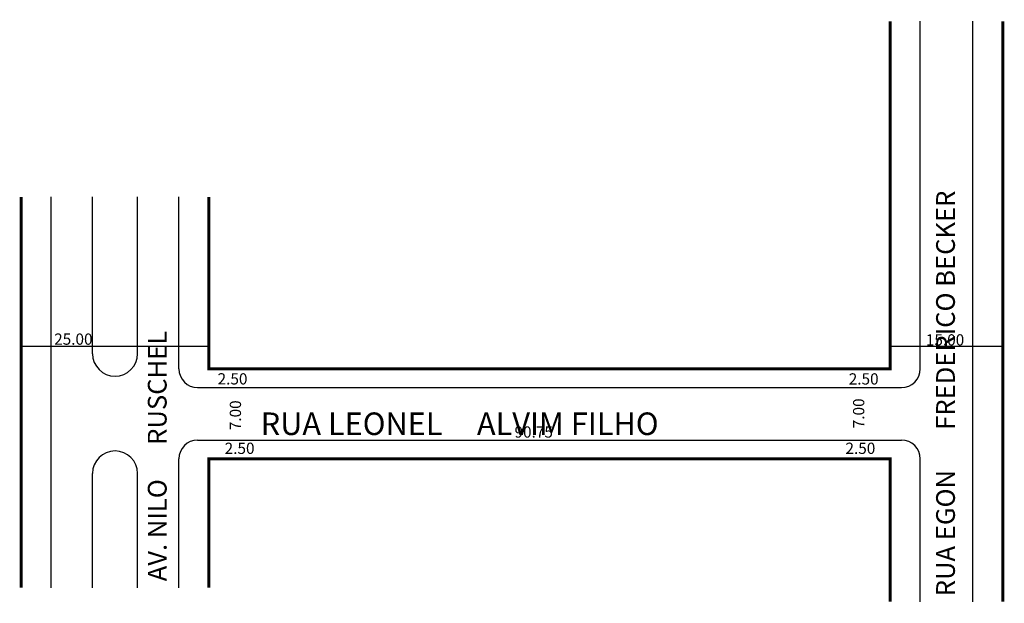
# Model space of a CAD drawing. Extents: x -24 to 107, y -27 to 50.
import ezdxf

# ---------------------------------------------------------------- set-up
doc = ezdxf.new("R2010")
doc.units = 0
doc.header["$MEASUREMENT"] = 0
doc.layers.get('0').update_dxf_attribs({"linetype": 'CONTINUOUS'})

msp = doc.modelspace()

# ---------------------------------------------------------------- linework, layer by layer
for p, q in [((96.05, 3.9), (96.05, 50.19)), ((103.05, -27.13), (103.05, 50.19)), ((-19.7, -25.27), (-19.7, 26.78)), ((-14.2, 5.91), (-14.2, 26.78)), ((-8.2, 5.91), (-8.2, 26.78)), ((-2.7, 3.9), (-2.7, 26.78)), ((-23.7, 6.89), (1.3, 6.89)), ((92.05, 6.89), (107.05, 6.89)), ((-0.2, 1.4), (93.55, 1.4)), ((-0.2, -5.6), (93.55, -5.6)), ((-2.7, -25.27), (-2.7, -8.1)), ((96.05, -27.13), (96.05, -8.1)), ((-14.2, -25.27), (-14.2, -10.04)), ((-8.2, -25.27), (-8.2, -10.04))]:
    msp.add_line(p, q)
at = {"const_width": 0.4}
for points in [[(92.05, 50.19), (92.05, 3.9), (1.3, 3.9), (1.3, 26.78)], [(107.05, -27.13), (107.05, 50.19)], [(-23.7, -25.27), (-23.7, 26.78)], [(92.05, -27.13), (92.05, -8.1), (1.3, -8.1), (1.3, -25.27)]]:
    msp.add_lwpolyline(points, dxfattribs=at)
for centre, radius, start, end in [((-11.2, 5.91), 3, 180, 360), ((-0.2, 3.9), 2.5, 180, 270), ((93.55, 3.9), 2.5, 270, 360), ((-0.2, -8.1), 2.5, 90, 180), ((93.55, -8.1), 2.5, 0, 90), ((-11.2, -10.04), 3, 0, 180)]:
    msp.add_arc(centre, radius, start, end)

# ---------------------------------------------------------------- texts
for s, height, p in [('RUA EGON       FREDERICO BECKER', 2.5, (100.67, -26.39)), ('AV. NILO      RUSCHEL', 2.5, (-4.33, -24.4)), ('7.00', 1.5, (5.58, -4.28)), ('7.00', 1.5, (88.6, -4.02))]:
    msp.add_text(s, height=height, rotation=90).set_placement(p)
for s, height, p in [('25.00', 1.5, (-19.31, 7.1)), ('15.00', 1.5, (96.8, 7)), ('2.50', 1.5, (2.46, 1.81)), ('2.50', 1.5, (86.53, 1.8)), ('RUA LEONEL     ALVIM FILHO', 3, (8.2, -4.92)), ('90.75', 1.5, (42.01, -5.27)), ('2.50', 1.5, (3.4, -7.44)), ('2.50', 1.5, (86.09, -7.44))]:
    msp.add_text(s, height=height).set_placement(p)

doc.saveas('drawing.dxf')
